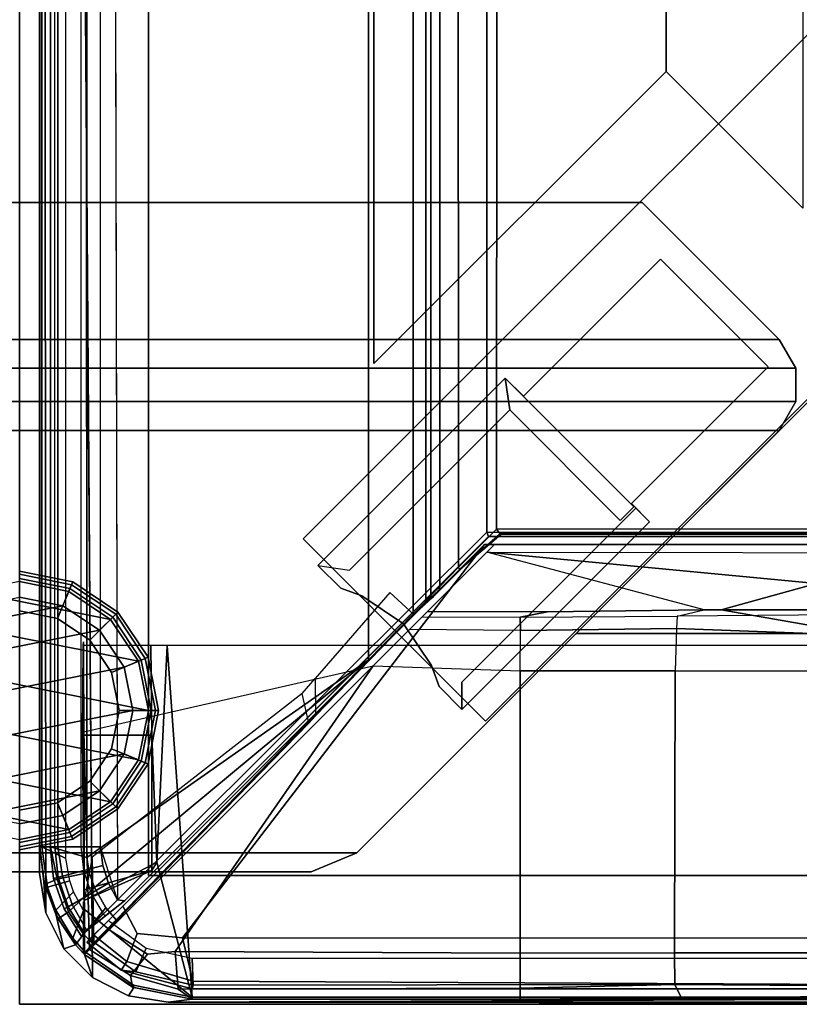
# Model space of a CAD drawing. Units: inches. Extents: x -800 to -126, y -603 to -128.
# Drawn here: x -684 to -681, y -587 to -584 of the extents above; entities that cross this region are included whole.
import ezdxf

# ---------------------------------------------------------------- set-up
doc = ezdxf.new("R2010")
doc.units = ezdxf.units.IN
doc.header["$MEASUREMENT"] = 0
for name, color, linetype in [('SEAT-BACKFABRIC', 5, 'Continuous'), ('SEAT-BACKFRAME', 5, 'Continuous'), ('SEAT-GLIDE', 5, 'Continuous'), ('SEAT-LEG', 5, 'Continuous'), ('SEAT-SEATFABRIC', 5, 'Continuous')]:
    doc.layers.add(name, color=color, linetype=linetype)

# ---------------------------------------------------------------- blocks, each defined once
blk = doc.blocks.new('DBVS1N_RN_0T')
at = {"layer": 'SEAT-BACKFABRIC'}
for points in [[(0.0775, -0.5775, 29.039), (0.0774, -28.4911, 29.039), (0.0774, -28.4911, 29.079), (0.0775, -0.5775, 29.079)], [(0.1019, -28.6456, 29.039), (0.0774, -28.4911, 29.039), (0.0775, -0.5775, 29.039)], [(0.0775, -0.5775, 29.079), (0.0774, -28.4911, 29.079), (0.1019, -28.6456, 29.079), (0.0775, -0.5775, 29.079)], [(0.0795, -0.6707, 28.6728), (0.0794, -28.3898, 28.6734), (0.0774, -28.4911, 29.039), (0.0775, -0.5775, 29.039)], [(0.0775, -0.5775, 29.039), (0.2835, -28.8956, 29.0387), (0.1729, -28.785, 29.0388), (0.1019, -28.6456, 29.039)], [(0.1729, -28.785, 29.0788), (0.2835, -28.8956, 29.0787), (0.0775, -0.5775, 29.079), (0.1019, -28.6456, 29.079)], [(0.0774, -28.4911, 29.039), (0.0794, -28.3898, 28.6734), (0.0952, -28.5254, 28.6639), (0.1019, -28.6456, 29.039)], [(0.1019, -28.6456, 29.039), (0.1019, -28.6456, 29.079), (0.0774, -28.4911, 29.079), (0.0774, -28.4911, 29.039)], [(0.0952, -28.5254, 28.6639), (0.1423, -28.6546, 28.6639), (0.1729, -28.785, 29.0388), (0.1019, -28.6456, 29.039)], [(0.1729, -28.785, 29.0388), (0.1729, -28.785, 29.079), (0.1019, -28.6456, 29.079), (0.1019, -28.6456, 29.039)], [(0.2176, -28.7691, 28.6639), (0.2176, -28.7691, 28.6639), (0.1729, -28.785, 29.0388), (0.1423, -28.6546, 28.6639)], [(0.1729, -28.785, 29.0388), (0.2176, -28.7691, 28.6639), (0.2523, -28.8068, 28.6755), (0.2835, -28.8956, 29.0387)], [(0.2835, -28.8956, 29.0387), (0.2835, -28.8956, 29.079), (0.1729, -28.785, 29.079), (0.1729, -28.785, 29.0388)], [(0.2523, -28.8068, 28.6755), (0.4439, -28.935, 28.6732), (0.4229, -28.9666, 29.0384), (0.2835, -28.8956, 29.0387)], [(0.4229, -28.9666, 29.0384), (0.4229, -28.9666, 29.079), (0.2835, -28.8956, 29.079), (0.2835, -28.8956, 29.0387)], [(0.4229, -28.9666, 29.0384), (0.4439, -28.935, 28.6732), (0.6701, -28.98, 28.6746), (0.5774, -28.9911, 29.0382)], [(0.5774, -28.9911, 29.0382), (0.5774, -28.9911, 29.079), (0.4229, -28.9666, 29.079), (0.4229, -28.9666, 29.0384)], [(0.5774, -28.9911, 29.0382), (4.0281, -28.9781, 28.6886), (4.6167, -28.9911, 28.9784), (4.07, -28.9911, 29.0325)], [(0.6701, -28.98, 28.6746), (4.0281, -28.9781, 28.6886), (0.5774, -28.9911, 29.0382), (0.6701, -28.98, 28.6746)], [(0.5774, -28.9911, 29.079), (0.5774, -28.9911, 29.0382), (4.07, -28.9911, 29.0325), (4.0701, -28.9911, 29.079)]]:
    blk.add_3dface(points, dxfattribs=at)
for points, invisible_edges in [([(0.0775, -0.5775, 29.039), (4.07, -15.6843, 29.0325), (4.07, -28.9911, 29.0325), (0.5774, -28.9911, 29.0382)], 9), ([(4.0701, -15.6843, 29.079), (0.0775, -0.5775, 29.079), (0.5774, -28.9911, 29.079), (4.0701, -28.9911, 29.079)], 3), ([(0.5774, -28.9911, 29.0382), (0.4229, -28.9666, 29.0384), (0.2835, -28.8956, 29.0387), (0.0775, -0.5775, 29.039)], 8), ([(0.2835, -28.8956, 29.0787), (0.4229, -28.9666, 29.0784), (0.5774, -28.9911, 29.0782), (0.0775, -0.5775, 29.079)], 4)]:
    blk.add_3dface(points, dxfattribs=dict(at, invisible_edges=invisible_edges))
at = {"layer": 'SEAT-BACKFRAME'}
for points in [[(0.1492, -28.3892, 28.9342), (0.1507, -0.635, 28.9422), (0.1187, -0.635, 28.8426), (0.1187, -28.3892, 28.8425)], [(0.1187, -0.635, 28.8426), (0.1187, -28.3892, 28.8425), (0.1378, -28.3892, 28.8088), (0.1378, -0.635, 28.8076)], [(0.1378, -28.3892, 28.8088), (0.1378, -0.635, 28.8076), (0.2383, -0.635, 28.7484), (0.2383, -28.3892, 28.7484)], [(0.3156, -0.635, 29), (0.1507, -0.635, 28.9422), (0.1492, -28.3892, 28.9342), (0.3148, -28.3892, 29)], [(0.3156, -0.635, 29), (0.3809, -28.5942, 29), (0.3809, -28.5942, 29), (0.3148, -28.3892, 29)], [(0.0794, -28.3898, 28.6734), (0.0872, -28.3894, 28.7047), (0.0872, -0.6676, 28.7047), (0.0795, -0.6707, 28.6728)], [(0.0795, -0.6707, 28.6728), (0.0794, -0.6699, 28.1608), (0.0794, -28.3894, 28.1608), (0.0794, -28.3898, 28.6734)], [(0.1211, -28.3894, 28.0211), (0.0794, -28.3894, 28.1608), (0.0794, -0.6699, 28.1608), (0.1211, -0.6699, 28.0211)], [(0.0872, -0.6676, 28.7047), (0.0872, -28.3894, 28.7047), (0.18, -28.4351, 28.7047), (0.1816, -0.6699, 28.7043)], [(0.1211, -28.3894, 28.0211), (0.1211, -0.6699, 28.0211), (0.2585, -0.6699, 27.9721), (0.2609, -28.4305, 27.972)], [(1.3494, -1.374, 27.9149), (1.5208, -1.5404, 27.92), (1.5266, -27.4873, 27.9213), (1.3544, -27.6634, 27.9147)], [(1.5762, -27.4383, 27.9452), (1.5266, -27.4873, 27.9213), (1.5208, -1.5404, 27.92), (1.5777, -1.5892, 27.9469)], [(1.5762, -27.4383, 27.9452), (1.5777, -1.5892, 27.9469), (1.5952, -1.6058, 28.0039), (1.5956, -27.415, 28.0049)], [(1.5952, -1.6058, 28.0039), (1.6323, -1.6503, 28.0416), (1.6299, -27.3796, 28.0404), (1.5956, -27.415, 28.0049)], [(1.6906, -1.7132, 28.0603), (1.7028, -27.3046, 28.0625), (1.6299, -27.3796, 28.0404), (1.6323, -1.6503, 28.0416)], [(1.6906, -1.7132, 28.0603), (1.8652, -1.8908, 28.0721), (1.8498, -27.1568, 28.0721), (1.7028, -27.3046, 28.0625)], [(3.7963, -27.1554, 28.0721), (1.8498, -27.1568, 28.0721), (1.8652, -1.8908, 28.0721), (3.7963, -3.8201, 28.0721)], [(0.4072, -28.5984, 28.9834), (1.8197, -27.1858, 28.9842), (1.8127, -27.169, 29), (0.3809, -28.5942, 29)], [(1.8197, -27.1858, 28.9842), (0.4072, -28.5984, 28.9834), (0.4083, -28.5975, 28.882), (1.8199, -27.186, 28.882)], [(1.8643, -27.175, 28.0906), (1.7061, -27.3143, 28.063), (1.7028, -27.3046, 28.0625), (1.8498, -27.1568, 28.0721)], [(1.8681, -27.1776, 28.1901), (1.7167, -27.3078, 28.1187), (1.7061, -27.3143, 28.063), (1.8643, -27.175, 28.0906)], [(3.4809, -27.1854, 28.9851), (3.477, -27.1697, 28.9999), (1.8127, -27.169, 29), (1.8197, -27.1858, 28.9842)], [(1.8197, -27.1858, 28.9842), (1.8199, -27.186, 28.882), (3.4093, -27.186, 28.882), (3.4809, -27.1854, 28.9851)], [(3.7963, -27.1554, 28.0721), (3.7963, -27.1743, 28.0863), (1.8643, -27.175, 28.0906), (1.8498, -27.1568, 28.0721)], [(1.8643, -27.175, 28.0906), (3.7963, -27.1743, 28.0863), (3.7963, -27.1776, 28.1902), (1.8681, -27.1776, 28.1901)], [(0.3712, -28.6488, 28.9211), (0.4005, -28.6195, 29), (1.803, -27.217, 29), (1.803, -27.217, 28.9213)], [(0.4571, -28.725, 28.9973), (0.6324, -28.7418, 29), (1.803, -27.217, 29), (0.4005, -28.6195, 29)], [(1.803, -27.217, 29), (0.6324, -28.7418, 29), (3.4782, -28.7438, 29), (3.4782, -27.217, 29)], [(3.4389, -27.217, 28.9212), (1.803, -27.217, 28.9213), (1.803, -27.217, 29), (3.4782, -27.217, 29)], [(3.7963, -27.249, 28.0725), (3.7963, -27.217, 28.1114), (1.8423, -27.217, 28.1045), (1.8131, -27.2462, 28.0726)], [(3.7963, -27.217, 28.1725), (3.7963, -27.217, 28.1725), (1.842, -27.217, 28.1374), (1.8443, -27.2168, 28.1725)], [(3.7963, -27.217, 28.1114), (3.7963, -27.217, 28.1725), (1.842, -27.217, 28.1374), (1.8423, -27.217, 28.1045)], [(2.0479, -27.4775, 27.9521), (2.6554, -27.47, 27.9615), (1.8131, -27.2462, 28.0726), (1.5827, -27.4767, 27.9538)], [(3.0907, -27.3684, 28.0661), (2.722, -27.47, 27.9814), (2.6554, -27.47, 27.9615), (1.8131, -27.2462, 28.0726)], [(3.0907, -27.3684, 28.0661), (1.8131, -27.2462, 28.0726), (3.7963, -27.249, 28.0725), (3.2291, -27.6565, 28.051)], [(1.601, -27.4232, 28.0765), (1.6271, -27.3934, 28.0386), (1.7061, -27.3143, 28.063), (1.7167, -27.3078, 28.1187)], [(1.6271, -27.3934, 28.0386), (1.6299, -27.3796, 28.0404), (1.7028, -27.3046, 28.0625), (1.7061, -27.3143, 28.063)], [(3.0907, -27.3684, 28.0661), (3.1348, -27.5428, 27.9869), (2.722, -27.47, 27.9814), (3.0907, -27.3684, 28.0661)], [(1.1465, -27.7368, 27.9772), (1.1477, -27.8809, 27.9839), (1.529, -27.488, 27.9608), (1.436, -27.4031, 27.9609)], [(1.601, -27.4232, 28.0765), (1.5592, -27.4609, 28.0097), (1.5958, -27.4229, 28.0053), (1.6271, -27.3934, 28.0386)], [(1.5592, -27.4609, 28.0097), (1.5762, -27.4383, 27.9452), (1.5956, -27.415, 28.0049), (1.5958, -27.4229, 28.0053)], [(1.6271, -27.3934, 28.0386), (1.5958, -27.4229, 28.0053), (1.5956, -27.415, 28.0049), (1.6299, -27.3796, 28.0404)], [(1.5592, -27.4609, 28.0097), (1.529, -27.488, 27.9608), (1.5266, -27.4873, 27.9213), (1.5762, -27.4383, 27.9452)], [(1.5266, -27.4873, 27.9213), (1.529, -27.488, 27.9608), (1.1477, -27.8809, 27.9839), (1.3544, -27.6634, 27.9147)], [(2.0479, -27.4775, 27.9521), (1.5827, -27.4767, 27.9538), (1.5614, -27.4979, 27.9345), (1.942, -27.4981, 27.9345)], [(2.0479, -27.4775, 27.9521), (1.942, -27.4981, 27.9345), (2.5502, -27.4941, 27.8957), (2.6554, -27.47, 27.9615)], [(2.5502, -27.4941, 27.8957), (2.5479, -27.5423, 27.863), (3.1416, -27.5644, 27.5936), (3.1771, -27.4894, 27.6426)], [(2.5502, -27.4941, 27.8957), (2.6554, -27.47, 27.9615), (3.2066, -27.47, 27.7388), (3.1771, -27.4894, 27.6426)], [(2.6554, -27.47, 27.9615), (2.722, -27.47, 27.9814), (3.1348, -27.5428, 27.9869), (3.2066, -27.47, 27.7388)], [(1.5614, -27.4979, 27.9345), (1.942, -27.4981, 27.9345), (1.9428, -27.55, 27.9183), (1.5134, -27.546, 27.919)], [(2.5502, -27.4941, 27.8957), (2.5479, -27.5423, 27.863), (1.9428, -27.55, 27.9183), (1.942, -27.4981, 27.9345)], [(1.9428, -27.55, 27.9183), (1.5134, -27.546, 27.919), (1.3722, -27.6872, 27.914), (1.942, -27.7062, 27.9149)], [(1.942, -27.7062, 27.9149), (1.9428, -27.55, 27.9183), (2.5479, -27.5423, 27.863), (2.5433, -27.7062, 27.8492)], [(2.5479, -27.5423, 27.863), (2.5433, -27.7062, 27.8492), (3.1191, -27.7062, 27.5939), (3.1416, -27.5644, 27.5936)], [(0.2449, -27.9564, 28.4972), (0.2479, -27.6084, 28.497), (0.2481, -27.5937, 28.1374), (0.2523, -28.807, 28.1548)], [(0.2449, -27.9564, 28.4972), (0.514, -27.9559, 28.4975), (0.5102, -27.608, 28.4969), (0.2479, -27.6084, 28.497)], [(0.5335, -28.4489, 28.7248), (0.5736, -27.6079, 28.8027), (0.5102, -27.608, 28.4969), (0.514, -27.9559, 28.4975)], [(0.6699, -28.9721, 28.7047), (0.5736, -27.6079, 28.8027), (0.5335, -28.4489, 28.7248), (0.6699, -28.9721, 28.7047)], [(4.0281, -28.9721, 28.7047), (4.1722, -27.6087, 28.7435), (0.5736, -27.6079, 28.8027), (0.6699, -28.9721, 28.7047)], [(1.3544, -27.6634, 27.9147), (0.2907, -28.5473, 27.9704), (0.2709, -28.4888, 27.9715), (0.2609, -28.4305, 27.972)], [(1.3544, -27.6634, 27.9147), (0.3749, -28.6723, 27.966), (0.3354, -28.6259, 27.9681), (0.2907, -28.5473, 27.9704)], [(1.3544, -27.6634, 27.9147), (1.1477, -27.8809, 27.9839), (0.3749, -28.6723, 27.966)], [(0.2501, -27.9431, 28.08), (1.3722, -27.6872, 27.914), (0.3484, -28.7109, 27.9695), (0.2722, -28.7872, 28.0346)], [(1.3722, -27.6872, 27.914), (0.604, -28.7955, 27.972), (0.497, -28.8059, 27.9737), (0.3484, -28.7109, 27.9695)], [(0.604, -28.7955, 27.972), (1.3722, -27.6872, 27.914), (1.942, -27.7062, 27.9149), (1.942, -28.8017, 27.9723)], [(2.5433, -27.7062, 27.8492), (2.5398, -28.8009, 27.9076), (1.942, -28.8017, 27.9723), (1.942, -27.7062, 27.9149)], [(3.1111, -28.8009, 27.6687), (2.5398, -28.8009, 27.9076), (2.5433, -27.7062, 27.8492), (3.1191, -27.7062, 27.5939)], [(1.1227, -27.9099, 28.0263), (1.0962, -27.7947, 28.0337), (1.1465, -27.7368, 27.9772), (1.1477, -27.8809, 27.9839)], [(0.2827, -28.4292, 28.0444), (0.288, -28.7663, 28.0265), (1.1227, -27.9099, 28.0263), (1.0962, -27.7947, 28.0337)], [(1.1477, -27.8809, 27.9839), (1.1227, -27.9099, 28.0263), (0.288, -28.7663, 28.0265), (0.3749, -28.6723, 27.966)], [(0.2523, -28.807, 28.1548), (0.2449, -27.9574, 28.1462), (0.2501, -27.9431, 28.08), (0.2722, -28.7872, 28.0346)], [(0.5134, -28.4809, 28.5431), (0.514, -27.9559, 28.4975), (0.2449, -27.9564, 28.4972), (0.2501, -28.556, 28.5498)], [(0.2523, -28.807, 28.1548), (0.2449, -27.9564, 28.4972), (0.2501, -28.556, 28.5498), (0.2505, -28.5966, 28.5691)], [(0.514, -27.9559, 28.4975), (0.5134, -28.4809, 28.5431), (0.5335, -28.4489, 28.7248), (0.514, -27.9559, 28.4975)], [(0.0872, -28.3894, 28.7047), (0.0794, -28.3898, 28.6734), (0.0952, -28.5254, 28.6639), (0.1087, -28.5459, 28.7047)], [(0.0794, -28.3898, 28.6734), (0.0794, -28.3894, 28.1608), (0.0975, -28.5347, 28.1602), (0.0952, -28.5254, 28.6639)], [(0.0794, -28.3894, 28.1608), (0.1211, -28.3894, 28.0211), (0.146, -28.5147, 28.0133), (0.0975, -28.5347, 28.1602)], [(0.18, -28.4351, 28.7047), (0.0872, -28.3894, 28.7047), (0.1087, -28.5459, 28.7047), (0.1959, -28.5215, 28.7047)], [(0.1492, -28.3892, 28.9342), (0.1187, -28.3892, 28.8425), (0.1327, -28.5125, 28.8425), (0.1667, -28.5035, 28.9342)], [(0.1187, -28.3892, 28.8425), (0.1378, -28.3892, 28.8088), (0.1508, -28.5081, 28.8088), (0.1327, -28.5125, 28.8425)], [(0.2609, -28.4305, 27.972), (0.2709, -28.4888, 27.9715), (0.146, -28.5147, 28.0133), (0.1211, -28.3894, 28.0211)], [(0.1378, -28.3892, 28.8088), (0.2383, -28.3892, 28.7484), (0.2482, -28.4816, 28.7484), (0.1508, -28.5081, 28.8088)], [(0.3148, -28.3892, 29), (0.1492, -28.3892, 28.9342), (0.1667, -28.5035, 28.9342), (0.3229, -28.4616, 29)], [(0.3809, -28.5942, 29), (0.3148, -28.3892, 29), (0.3229, -28.4616, 29), (0.3452, -28.5308, 29)], [(0.2827, -28.4292, 28.0444), (0.2482, -28.6117, 28.1386), (0.2482, -28.8028, 28.1469), (0.288, -28.7663, 28.0265)], [(0.1508, -28.5081, 28.8088), (0.2482, -28.4816, 28.7484), (0.2777, -28.5697, 28.7484), (0.189, -28.6214, 28.8088)], [(0.3229, -28.4616, 29), (0.1667, -28.5035, 28.9342), (0.2044, -28.6127, 28.9342), (0.3452, -28.5308, 29)], [(0.5134, -28.4809, 28.5431), (0.2501, -28.556, 28.5498), (0.2505, -28.5966, 28.5691), (0.2505, -28.5971, 28.685)], [(0.2505, -28.5971, 28.685), (0.5335, -28.4489, 28.7248), (0.5134, -28.4809, 28.5431), (0.2505, -28.5971, 28.685)], [(0.5335, -28.4489, 28.7248), (0.2505, -28.5971, 28.685), (0.2508, -28.631, 28.7045), (0.6699, -28.9721, 28.7047)], [(0.1499, -28.6687, 28.1583), (0.0975, -28.5347, 28.1602), (0.146, -28.5147, 28.0133), (0.1906, -28.641, 28.0111)], [(0.2098, -28.5639, 28.7047), (0.1959, -28.5215, 28.7047), (0.1087, -28.5459, 28.7047), (0.1415, -28.6351, 28.7047)], [(0.1667, -28.5035, 28.9342), (0.1327, -28.5125, 28.8425), (0.1738, -28.6296, 28.8425), (0.2044, -28.6127, 28.9342)], [(0.1327, -28.5125, 28.8425), (0.1508, -28.5081, 28.8088), (0.189, -28.6214, 28.8088), (0.1738, -28.6296, 28.8425)], [(0.2907, -28.5473, 27.9704), (0.1906, -28.641, 28.0111), (0.146, -28.5147, 28.0133), (0.2709, -28.4888, 27.9715)], [(0.1415, -28.6351, 28.7047), (0.1087, -28.5459, 28.7047), (0.0952, -28.5254, 28.6639), (0.1423, -28.6546, 28.6639)], [(0.1423, -28.6546, 28.6639), (0.0952, -28.5254, 28.6639), (0.0975, -28.5347, 28.1602), (0.1499, -28.6687, 28.1583)], [(0.2907, -28.5473, 27.9704), (0.3354, -28.6259, 27.9681), (0.2482, -28.7283, 28.0084), (0.1906, -28.641, 28.0111)], [(0.3452, -28.5308, 29), (0.2044, -28.6127, 28.9342), (0.2612, -28.7133, 28.9342), (0.3809, -28.5942, 29)], [(0.2098, -28.5639, 28.7047), (0.1415, -28.6351, 28.7047), (0.207, -28.7434, 28.7047), (0.2482, -28.6366, 28.7046)], [(0.189, -28.6214, 28.8088), (0.2777, -28.5697, 28.7484), (0.3254, -28.6494, 28.7484), (0.2507, -28.7238, 28.8088)], [(0.2522, -28.7957, 28.7047), (0.2505, -28.5966, 28.5691), (0.2523, -28.807, 28.1548), (0.2523, -28.8068, 28.6755)], [(0.2508, -28.631, 28.7045), (0.2505, -28.5971, 28.685), (0.2505, -28.5966, 28.5691), (0.2522, -28.7957, 28.7047)], [(0.4072, -28.5984, 28.9834), (0.3809, -28.5942, 29), (0.2612, -28.7133, 28.9342), (0.2815, -28.6986, 28.9313)], [(0.4072, -28.5984, 28.9834), (0.2815, -28.6986, 28.9313), (0.357, -28.6384, 28.8646), (0.4083, -28.5975, 28.882)], [(0.1415, -28.6351, 28.7047), (0.1423, -28.6546, 28.6639), (0.2176, -28.7691, 28.6639), (0.207, -28.7434, 28.7047)], [(0.2044, -28.6127, 28.9342), (0.1738, -28.6296, 28.8425), (0.24, -28.7345, 28.8425), (0.2612, -28.7133, 28.9342)], [(0.1738, -28.6296, 28.8425), (0.189, -28.6214, 28.8088), (0.2507, -28.7238, 28.8088), (0.24, -28.7345, 28.8425)], [(0.2482, -28.7915, 28.7047), (0.2482, -28.6366, 28.7046), (0.207, -28.7434, 28.7047)], [(0.2482, -28.6117, 28.1386), (0.2482, -28.6026, 28.6875), (0.2482, -28.8028, 28.6718), (0.2482, -28.8028, 28.1469)], [(0.2482, -28.7915, 28.7047), (0.2482, -28.8028, 28.6718), (0.2482, -28.6026, 28.6875), (0.2482, -28.6366, 28.7046)], [(0.3749, -28.6723, 27.966), (0.2842, -28.7658, 28.0049), (0.2482, -28.7283, 28.0084), (0.3354, -28.6259, 27.9681)], [(0.2508, -28.631, 28.7045), (0.2522, -28.7957, 28.7047), (0.4431, -28.9262, 28.7047), (0.6699, -28.9721, 28.7047)], [(0.2815, -28.6986, 28.9313), (0.3392, -28.6526, 28.8214), (0.357, -28.6384, 28.8646), (0.2815, -28.6986, 28.9313)], [(0.4005, -28.6195, 29), (0.2881, -28.7319, 28.9429), (0.4161, -28.8346, 28.9433), (0.4571, -28.725, 28.9973)], [(0.2881, -28.7319, 28.9429), (0.4005, -28.6195, 29), (0.3712, -28.6488, 28.9211), (0.3592, -28.6608, 28.904)], [(0.1423, -28.6546, 28.6639), (0.1499, -28.6687, 28.1583), (0.218, -28.7696, 28.1559), (0.2176, -28.7691, 28.6639)], [(0.1499, -28.6687, 28.1583), (0.1906, -28.641, 28.0111), (0.2482, -28.7283, 28.0084), (0.218, -28.7696, 28.1559)], [(0.2507, -28.7238, 28.8088), (0.3254, -28.6494, 28.7484), (0.3343, -28.6565, 28.7701), (0.2589, -28.7165, 28.8287)], [(0.2815, -28.6986, 28.9313), (0.2589, -28.7165, 28.8287), (0.3343, -28.6565, 28.7701), (0.3392, -28.6526, 28.8214)], [(0.3456, -28.6744, 28.7484), (0.2723, -28.7477, 28.8107), (0.261, -28.759, 28.8425), (0.2881, -28.7319, 28.9429)], [(0.492, -28.7828, 28.7484), (0.4512, -28.8743, 28.8086), (0.2723, -28.7477, 28.8107), (0.3456, -28.6744, 28.7484)], [(0.2842, -28.7658, 28.0049), (0.2856, -28.767, 28.0049), (0.288, -28.7663, 28.0265), (0.3749, -28.6723, 27.966)], [(0.3456, -28.6744, 28.7484), (0.2881, -28.7319, 28.9429), (0.3592, -28.6608, 28.904)], [(0.2589, -28.7165, 28.8287), (0.2815, -28.6986, 28.9313), (0.2612, -28.7133, 28.9342), (0.24, -28.7345, 28.8425)], [(0.3484, -28.7109, 27.9695), (0.497, -28.8059, 27.9737), (0.4309, -28.8883, 28.0274), (0.2722, -28.7872, 28.0346)], [(0.2482, -28.7915, 28.7047), (0.207, -28.7434, 28.7047), (0.2176, -28.7691, 28.6639), (0.2482, -28.8028, 28.6718)], [(0.2482, -28.8028, 28.1469), (0.218, -28.7696, 28.1559), (0.2482, -28.7283, 28.0084), (0.2842, -28.7658, 28.0049)], [(0.2507, -28.7238, 28.8088), (0.2589, -28.7165, 28.8287), (0.24, -28.7345, 28.8425), (0.2507, -28.7238, 28.8088)], [(0.261, -28.759, 28.8425), (0.3949, -28.8671, 28.8425), (0.4161, -28.8346, 28.9433), (0.2881, -28.7319, 28.9429)], [(0.3949, -28.8671, 28.8425), (0.261, -28.759, 28.8425), (0.2723, -28.7477, 28.8107), (0.4512, -28.8743, 28.8086)], [(0.6324, -28.7418, 29), (0.4571, -28.725, 28.9973), (0.4161, -28.8346, 28.9433), (0.6723, -28.9099, 28.9344)], [(0.6324, -28.7418, 29), (0.6723, -28.9099, 28.9344), (3.5023, -28.9242, 28.914), (3.4782, -28.7438, 29)], [(0.2482, -28.8028, 28.6718), (0.2176, -28.7691, 28.6639), (0.218, -28.7696, 28.1559), (0.2482, -28.8028, 28.1469)], [(0.2856, -28.767, 28.0049), (0.288, -28.7663, 28.0265), (0.2482, -28.8028, 28.1469), (0.2842, -28.7658, 28.0049)], [(0.4309, -28.8883, 28.0274), (0.439, -28.933, 28.1593), (0.2523, -28.807, 28.1548), (0.2722, -28.7872, 28.0346)], [(0.492, -28.7828, 28.7484), (0.6699, -28.8211, 28.7484), (0.6734, -28.9253, 28.8111), (0.4512, -28.8743, 28.8086)], [(0.2522, -28.7957, 28.7047), (0.2523, -28.8068, 28.6755), (0.4439, -28.935, 28.6732), (0.4431, -28.9262, 28.7047)], [(0.4439, -28.935, 28.6732), (0.2523, -28.8068, 28.6755), (0.2523, -28.807, 28.1548), (0.439, -28.933, 28.1593)], [(0.497, -28.8059, 27.9737), (0.604, -28.7955, 27.972), (0.6153, -28.9408, 28.0299), (0.4309, -28.8883, 28.0274)], [(1.942, -28.9372, 28.0227), (0.6153, -28.9408, 28.0299), (0.604, -28.7955, 27.972), (1.942, -28.8017, 27.9723)], [(4.1301, -28.8211, 28.7484), (3.5102, -28.9215, 28.8088), (0.6734, -28.9253, 28.8111), (0.6699, -28.8211, 28.7484)], [(2.5411, -28.9236, 27.9465), (1.942, -28.9372, 28.0227), (1.942, -28.8017, 27.9723), (2.5398, -28.8009, 27.9076)], [(3.1111, -28.8009, 27.6687), (3.0951, -28.9273, 27.7207), (2.5411, -28.9236, 27.9465), (2.5398, -28.8009, 27.9076)], [(0.6699, -28.9406, 28.8425), (0.6723, -28.9099, 28.9344), (0.4161, -28.8346, 28.9433), (0.3949, -28.8671, 28.8425)], [(0.3949, -28.8671, 28.8425), (0.4512, -28.8743, 28.8086), (0.6734, -28.9253, 28.8111), (0.6699, -28.9406, 28.8425)], [(0.6153, -28.9408, 28.0299), (0.6699, -28.98, 28.1491), (0.439, -28.933, 28.1593), (0.4309, -28.8883, 28.0274)], [(0.6699, -28.98, 28.1491), (0.6701, -28.98, 28.6746), (0.4439, -28.935, 28.6732), (0.439, -28.933, 28.1593)], [(0.4439, -28.935, 28.6732), (0.6701, -28.98, 28.6746), (0.6699, -28.9721, 28.7047), (0.4431, -28.9262, 28.7047)], [(0.6699, -28.98, 28.1491), (0.6153, -28.9408, 28.0299), (1.942, -28.9372, 28.0227), (1.942, -28.98, 28.161)], [(0.6723, -28.9099, 28.9344), (0.6699, -28.9406, 28.8425), (3.5148, -28.9398, 28.8357), (3.5023, -28.9242, 28.914)], [(0.6699, -28.9406, 28.8425), (0.6734, -28.9253, 28.8111), (3.5102, -28.9215, 28.8088), (3.5148, -28.9398, 28.8357)], [(2.5411, -28.9236, 27.9465), (2.5682, -28.9762, 28.0351), (1.942, -28.98, 28.161), (1.942, -28.9372, 28.0227)], [(3.1847, -28.9697, 27.9903), (3.4259, -28.9446, 28.032), (3.4272, -28.98, 28.161), (1.942, -28.98, 28.161)], [(3.2003, -28.98, 27.8392), (2.5682, -28.9762, 28.0351), (2.5411, -28.9236, 27.9465), (3.0951, -28.9273, 27.7207)], [(0.6699, -28.9721, 28.7047), (0.6701, -28.98, 28.6746), (4.0281, -28.9781, 28.6886), (4.0281, -28.9721, 28.7047)], [(0.6701, -28.98, 28.6746), (3.4272, -28.98, 28.161), (1.942, -28.98, 28.161), (0.6699, -28.98, 28.1491)], [(4.0281, -28.9781, 28.6886), (0.6701, -28.98, 28.6746), (3.4272, -28.98, 28.161), (3.7963, -28.98, 28.161)], [(3.1847, -28.9697, 27.9903), (1.942, -28.98, 28.161), (3.2268, -28.9776, 27.9183), (3.2148, -28.9643, 27.9867)], [(3.2268, -28.9776, 27.9183), (3.2003, -28.98, 27.8392), (2.5682, -28.9762, 28.0351), (1.942, -28.98, 28.161)]]:
    blk.add_3dface(points, dxfattribs=at)
for points, invisible_edges in [([(1.8127, -27.169, 29), (1.8127, -13.8622, 29), (0.3156, -0.635, 29), (0.3809, -28.5942, 29)], 2), ([(0.2585, -0.6699, 27.9721), (1.3494, -1.374, 27.9149), (1.3544, -27.6634, 27.9147), (0.2609, -28.4305, 27.972)], 1), ([(1.8127, -27.169, 29), (3.4782, -27.1697, 29), (3.4782, -13.8595, 29), (1.8127, -13.8622, 29)], 4)]:
    blk.add_3dface(points, dxfattribs=dict(at, invisible_edges=invisible_edges))
at = {"layer": 'SEAT-LEG'}
for points in [[(2.5078, -3.5703, 10.995), (2.5078, -25.3817, 10.995), (1.375, -26.5145, 10.995), (1.375, -2.4375, 10.995)], [(1.375, -26.5145, 10.995), (1.375, -26.5145, 12.378), (1.375, -2.4375, 12.378), (1.375, -2.4375, 10.995)], [(2.5078, -3.5703, 10.995), (3.0381, -3.04, 10.995), (3.0381, -25.9121, 10.995), (2.5078, -25.3817, 10.995)], [(6.8018, -22.9073, 12.995), (1.8073, -27.9018, 12.995), (1.1002, -27.1947, 12.995), (6.8018, -21.4931, 12.995)], [(1.1002, -27.1947, 12.995), (6.8018, -21.4931, 12.995), (6.8018, -21.4931, 10.995), (1.1002, -27.1947, 10.995)], [(6.8018, -21.4931, 10.995), (1.1002, -27.1947, 10.995), (1.8073, -27.9018, 10.995), (6.8018, -22.9073, 10.995)], [(1.8073, -27.9018, 10.995), (6.8018, -22.9073, 10.995), (6.8018, -22.9073, 12.995), (1.8073, -27.9018, 12.995)], [(19.7315, -27.5625, 12.995), (2.1595, -27.5625, 12.995), (3.1595, -26.5625, 12.995), (19.3173, -26.5625, 12.995)], [(19.3173, -26.5625, 10.995), (3.1595, -26.5625, 10.995), (2.1595, -27.5625, 10.995), (19.7315, -27.5625, 10.995)], [(2.1595, -27.5625, 10.995), (19.7315, -27.5625, 10.995), (19.7315, -27.5625, 12.995), (2.1595, -27.5625, 12.995)]]:
    blk.add_3dface(points, dxfattribs=at)
at = {"layer": 'SEAT-SEATFABRIC'}
for points, invisible_edges in [([(29, 0, 15), (0, 0, 15), (0, -29, 15)], 8), ([(29, 0, 15), (0, -29, 15), (8.094, -29, 15), (29, -8.094, 15)], 5), ([(0, 0, 11.1197), (0.5, -0.5, 11.1197), (0.5, -28.5, 11.1197), (0, -29, 11.1197)], 5), ([(28.5, -0.5, 13.1897), (28.4984, -20.5647, 13.1897), (20.5614, -28.4984, 13.1897), (0.5, -28.5, 13.1897)], 10), ([(0.5, -0.5, 13.1897), (28.5, -0.5, 13.1897), (0.5, -28.5, 13.1897)], 2), ([(20.58, -28.9984, 11.1197), (0, -29, 11.1197), (0.5, -28.5, 11.1197), (20.5614, -28.4984, 11.1197)], 10)]:
    blk.add_3dface(points, dxfattribs=dict(at, invisible_edges=invisible_edges))
for points in [[(0.5, -0.5, 11.1197), (0.5, -0.5, 13.1897), (0.5, -28.5, 13.1897), (0.5, -28.5, 11.1197)], [(20.5614, -28.4984, 11.1197), (0.5, -28.5, 11.1197), (0.5, -28.5, 13.1897), (20.5614, -28.4984, 13.1897)], [(20.5763, -28.9899, 15.0257), (20.58, -28.9984, 15), (0, -29, 15), (8.06, -28.9891, 15.0406)], [(20.58, -28.9984, 15), (20.58, -28.9984, 11.1197), (0, -29, 11.1197), (0, -29, 15)]]:
    blk.add_3dface(points, dxfattribs=at)
blk = doc.blocks.new('DBVS3_2_0T')
at = {"layer": 'SEAT-GLIDE'}
for points in [[(0, -0.5993, 0.0766), (0, -0.6277, 0.0293), (-0.1958, -0.6666, 0.0293), (-0.2066, -0.6404, 0.0766)], [(0, -0.5993, 0.0766), (-0.2066, -0.6404, 0.0766), (-0.2066, -0.6404, 0.1184), (0, -0.5993, 0.1184)], [(0, -0.611, 0.1467), (0, -0.5993, 0.1184), (-0.2066, -0.6404, 0.1184), (-0.2022, -0.6512, 0.1467)], [(-0.2066, -0.6404, 0.0766), (-0.1958, -0.6666, 0.0293), (-0.3618, -0.7775, 0.0293), (-0.3818, -0.7575, 0.0766)], [(-0.2066, -0.6404, 0.0766), (-0.3818, -0.7575, 0.0766), (-0.3818, -0.7575, 0.1184), (-0.2066, -0.6404, 0.1184)], [(-0.2022, -0.6512, 0.1467), (-0.2066, -0.6404, 0.1184), (-0.3818, -0.7575, 0.1184), (-0.3736, -0.7658, 0.1467)], [(0, -0.611, 0.1467), (-0.2022, -0.6512, 0.1467), (-0.148, -0.782, 0.293), (0, -0.7526, 0.293)], [(0, -0.6993, 0), (-0.1684, -0.7328, 0), (-0.1958, -0.6666, 0.0293), (0, -0.6277, 0.0293)], [(0, -0.7526, 0.293), (-0.148, -0.782, 0.293), (-0.1913, -0.6774, 0.293), (0, -0.6393, 0.293)], [(0, -0.6393, 2.793), (0, -0.6393, 0.293), (-0.1913, -0.6774, 0.293), (-0.1913, -0.6774, 2.793)], [(-0.1913, -0.6774, 2.793), (0.3536, -0.7858, 2.793), (0.1913, -0.6774, 2.793), (0, -0.6393, 2.793)], [(-0.2022, -0.6512, 0.1467), (-0.3736, -0.7658, 0.1467), (-0.2735, -0.8658, 0.293), (-0.148, -0.782, 0.293)], [(-0.1684, -0.7328, 0), (-0.3111, -0.8282, 0), (-0.3618, -0.7775, 0.0293), (-0.1958, -0.6666, 0.0293)], [(-0.148, -0.782, 0.293), (-0.2735, -0.8658, 0.293), (-0.3536, -0.7858, 0.293), (-0.1913, -0.6774, 0.293)], [(-0.1913, -0.6774, 2.793), (-0.1913, -0.6774, 0.293), (-0.3536, -0.7858, 0.293), (-0.3536, -0.7858, 2.793)], [(-0.1913, -0.6774, 2.793), (-0.3536, -0.7858, 2.793), (0.4619, -0.948, 2.793), (0.3536, -0.7858, 2.793)], [(0.1684, -0.7328, 0), (-0.3111, -0.8282, 0), (-0.1684, -0.7328, 0), (0, -0.6993, 0)], [(-0.3818, -0.7575, 0.0766), (-0.3618, -0.7775, 0.0293), (-0.4727, -0.9435, 0.0293), (-0.4989, -0.9327, 0.0766)], [(-0.3818, -0.7575, 0.0766), (-0.4989, -0.9327, 0.0766), (-0.4989, -0.9327, 0.1184), (-0.3818, -0.7575, 0.1184)], [(-0.3736, -0.7658, 0.1467), (-0.3818, -0.7575, 0.1184), (-0.4989, -0.9327, 0.1184), (-0.4881, -0.9371, 0.1467)], [(0.1684, -0.7328, 0), (0.3111, -0.8282, 0), (-0.4065, -0.9709, 0), (-0.3111, -0.8282, 0)], [(-0.3736, -0.7658, 0.1467), (-0.4881, -0.9371, 0.1467), (-0.3573, -0.9913, 0.293), (-0.2735, -0.8658, 0.293)], [(-0.3111, -0.8282, 0), (-0.4065, -0.9709, 0), (-0.4727, -0.9435, 0.0293), (-0.3618, -0.7775, 0.0293)], [(-0.2735, -0.8658, 0.293), (-0.3573, -0.9913, 0.293), (-0.4619, -0.948, 0.293), (-0.3536, -0.7858, 0.293)], [(-0.3536, -0.7858, 2.793), (-0.3536, -0.7858, 0.293), (-0.4619, -0.948, 0.293), (-0.4619, -0.948, 2.793)], [(-0.4619, -0.948, 2.793), (0.5, -1.1393, 2.793), (0.4619, -0.948, 2.793), (-0.3536, -0.7858, 2.793)], [(0.4065, -0.9709, 0), (-0.44, -1.1393, 0), (-0.4065, -0.9709, 0), (0.3111, -0.8282, 0)], [(-0.4989, -0.9327, 0.0766), (-0.4727, -0.9435, 0.0293), (-0.5116, -1.1393, 0.0293), (-0.54, -1.1393, 0.0766)], [(-0.4989, -0.9327, 0.0766), (-0.54, -1.1393, 0.0766), (-0.54, -1.1393, 0.1184), (-0.4989, -0.9327, 0.1184)], [(-0.4881, -0.9371, 0.1467), (-0.4989, -0.9327, 0.1184), (-0.54, -1.1393, 0.1184), (-0.5283, -1.1393, 0.1467)], [(-0.4881, -0.9371, 0.1467), (-0.5283, -1.1393, 0.1467), (-0.3868, -1.1393, 0.293), (-0.3573, -0.9913, 0.293)], [(-0.4065, -0.9709, 0), (-0.44, -1.1393, 0), (-0.5116, -1.1393, 0.0293), (-0.4727, -0.9435, 0.0293)], [(-0.3573, -0.9913, 0.293), (-0.3868, -1.1393, 0.293), (-0.5, -1.1393, 0.293), (-0.4619, -0.948, 0.293)], [(-0.4619, -0.948, 2.793), (-0.4619, -0.948, 0.293), (-0.5, -1.1393, 0.293), (-0.5, -1.1393, 2.793)], [(-0.4619, -0.948, 2.793), (-0.5, -1.1393, 2.793), (0.4619, -1.3307, 2.793), (0.5, -1.1393, 2.793)], [(0.44, -1.1393, 0), (-0.4065, -1.3077, 0), (-0.44, -1.1393, 0), (0.4065, -0.9709, 0)], [(-0.54, -1.1393, 0.0766), (-0.5116, -1.1393, 0.0293), (-0.4727, -1.3351, 0.0293), (-0.4989, -1.346, 0.0766)], [(-0.54, -1.1393, 0.0766), (-0.4989, -1.346, 0.0766), (-0.4989, -1.346, 0.1184), (-0.54, -1.1393, 0.1184)], [(-0.5283, -1.1393, 0.1467), (-0.54, -1.1393, 0.1184), (-0.4989, -1.346, 0.1184), (-0.4881, -1.3415, 0.1467)], [(-0.5283, -1.1393, 0.1467), (-0.4881, -1.3415, 0.1467), (-0.3573, -1.2873, 0.293), (-0.3868, -1.1393, 0.293)], [(-0.44, -1.1393, 0), (-0.4065, -1.3077, 0), (-0.4727, -1.3351, 0.0293), (-0.5116, -1.1393, 0.0293)], [(-0.3868, -1.1393, 0.293), (-0.3573, -1.2873, 0.293), (-0.4619, -1.3307, 0.293), (-0.5, -1.1393, 0.293)], [(-0.5, -1.1393, 2.793), (-0.5, -1.1393, 0.293), (-0.4619, -1.3307, 0.293), (-0.4619, -1.3307, 2.793)], [(-0.4619, -1.3307, 2.793), (0.3536, -1.4929, 2.793), (0.4619, -1.3307, 2.793), (-0.5, -1.1393, 2.793)], [(0.44, -1.1393, 0), (0.4065, -1.3077, 0), (-0.3111, -1.4504, 0), (-0.4065, -1.3077, 0)], [(-0.4881, -1.3415, 0.1467), (-0.3736, -1.5129, 0.1467), (-0.2735, -1.4128, 0.293), (-0.3573, -1.2873, 0.293)], [(-0.3573, -1.2873, 0.293), (-0.2735, -1.4128, 0.293), (-0.3536, -1.4929, 0.293), (-0.4619, -1.3307, 0.293)], [(-0.4989, -1.346, 0.0766), (-0.4727, -1.3351, 0.0293), (-0.3618, -1.5011, 0.0293), (-0.3818, -1.5212, 0.0766)], [(-0.4065, -1.3077, 0), (-0.3111, -1.4504, 0), (-0.3618, -1.5011, 0.0293), (-0.4727, -1.3351, 0.0293)], [(-0.4619, -1.3307, 2.793), (-0.4619, -1.3307, 0.293), (-0.3536, -1.4929, 0.293), (-0.3536, -1.4929, 2.793)], [(-0.4619, -1.3307, 2.793), (-0.3536, -1.4929, 2.793), (0.1913, -1.6013, 2.793), (0.3536, -1.4929, 2.793)], [(0.3111, -1.4504, 0), (-0.1684, -1.5458, 0), (-0.3111, -1.4504, 0), (0.4065, -1.3077, 0)], [(-0.4881, -1.3415, 0.1467), (-0.4989, -1.346, 0.1184), (-0.3818, -1.5212, 0.1184), (-0.3736, -1.5129, 0.1467)], [(-0.4989, -1.346, 0.0766), (-0.3818, -1.5212, 0.0766), (-0.3818, -1.5212, 0.1184), (-0.4989, -1.346, 0.1184)], [(-0.3736, -1.5129, 0.1467), (-0.2022, -1.6274, 0.1467), (-0.148, -1.4966, 0.293), (-0.2735, -1.4128, 0.293)], [(-0.2735, -1.4128, 0.293), (-0.148, -1.4966, 0.293), (-0.1913, -1.6013, 0.293), (-0.3536, -1.4929, 0.293)], [(-0.3111, -1.4504, 0), (-0.1684, -1.5458, 0), (-0.1958, -1.612, 0.0293), (-0.3618, -1.5011, 0.0293)], [(0.3111, -1.4504, 0), (0.1684, -1.5458, 0), (0, -1.5793, 0), (-0.1684, -1.5458, 0)], [(-0.3818, -1.5212, 0.0766), (-0.3618, -1.5011, 0.0293), (-0.1958, -1.612, 0.0293), (-0.2066, -1.6382, 0.0766)], [(-0.3736, -1.5129, 0.1467), (-0.3818, -1.5212, 0.1184), (-0.2066, -1.6382, 0.1184), (-0.2022, -1.6274, 0.1467)], [(-0.3818, -1.5212, 0.0766), (-0.2066, -1.6382, 0.0766), (-0.2066, -1.6382, 0.1184), (-0.3818, -1.5212, 0.1184)], [(-0.3536, -1.4929, 2.793), (-0.3536, -1.4929, 0.293), (-0.1913, -1.6013, 0.293), (-0.1913, -1.6013, 2.793)], [(-0.1913, -1.6013, 2.793), (0, -1.6393, 2.793), (0.1913, -1.6013, 2.793), (-0.3536, -1.4929, 2.793)], [(-0.2022, -1.6274, 0.1467), (0, -1.6676, 0.1467), (0, -1.5261, 0.293), (-0.148, -1.4966, 0.293)], [(-0.148, -1.4966, 0.293), (0, -1.5261, 0.293), (0, -1.6393, 0.293), (-0.1913, -1.6013, 0.293)], [(-0.1684, -1.5458, 0), (0, -1.5793, 0), (0, -1.651, 0.0293), (-0.1958, -1.612, 0.0293)], [(-0.1913, -1.6013, 2.793), (-0.1913, -1.6013, 0.293), (0, -1.6393, 0.293), (0, -1.6393, 2.793)], [(-0.2066, -1.6382, 0.0766), (-0.1958, -1.612, 0.0293), (0, -1.651, 0.0293), (0, -1.6793, 0.0766)], [(-0.2022, -1.6274, 0.1467), (-0.2066, -1.6382, 0.1184), (0, -1.6793, 0.1184), (0, -1.6676, 0.1467)], [(-0.2066, -1.6382, 0.0766), (0, -1.6793, 0.0766), (0, -1.6793, 0.1184), (-0.2066, -1.6382, 0.1184)]]:
    blk.add_3dface(points, dxfattribs=at)
at = {"layer": 'SEAT-LEG'}
for points in [[(-1.3083, -0.5875, 10.9953), (1.3083, -0.5875, 10.9953), (1.1315, -0.5143, 10.9953), (-1.1315, -0.5143, 10.9953)], [(-1.1315, -0.5143, 10.8803), (-1.3083, -0.5875, 10.8803), (-1.3083, -0.5875, 10.9953), (-1.1315, -0.5143, 10.9953)], [(-1.1315, -0.5143, 10.9953), (1.1315, -0.5143, 10.9953), (1.1315, -0.5143, 10.8803), (-1.1315, -0.5143, 10.8803)], [(-1.3083, -0.5875, 10.8803), (-2.9459, -2.2252, 10.8803), (-2.9459, -2.2252, 10.9953), (-1.3083, -0.5875, 10.9953)], [(-1.3083, -0.5875, 10.9953), (-2.9459, -2.2252, 10.9953), (2.9459, -2.2252, 10.9953), (1.3083, -0.5875, 10.9953)], [(2.9459, -2.2252, 10.8803), (-2.9459, -2.2252, 10.8803), (-1.3083, -0.5875, 10.8803), (1.3083, -0.5875, 10.8803)], [(0, -0.6393, 10.8816), (0, -0.6393, 2.793), (-0.1913, -0.6774, 2.793), (-0.1913, -0.6774, 10.8816)], [(-0.1913, -0.6774, 10.8816), (0.3536, -0.7858, 10.8816), (0.1913, -0.6774, 10.8816), (0, -0.6393, 10.8816)], [(-0.1913, -0.6774, 10.8816), (-0.1913, -0.6774, 2.793), (-0.3536, -0.7858, 2.793), (-0.3536, -0.7858, 10.8816)], [(-0.1913, -0.6774, 10.8816), (-0.3536, -0.7858, 10.8816), (0.4619, -0.948, 10.8816), (0.3536, -0.7858, 10.8816)], [(-0.3536, -0.7858, 10.8816), (-0.3536, -0.7858, 2.793), (-0.4619, -0.948, 2.793), (-0.4619, -0.948, 10.8816)], [(-0.4619, -0.948, 10.8816), (0.5, -1.1393, 10.8816), (0.4619, -0.948, 10.8816), (-0.3536, -0.7858, 10.8816)], [(-0.4619, -0.948, 10.8816), (-0.4619, -0.948, 2.793), (-0.5, -1.1393, 2.793), (-0.5, -1.1393, 10.8816)], [(-0.4619, -0.948, 10.8816), (-0.5, -1.1393, 10.8816), (0.4619, -1.3307, 10.8816), (0.5, -1.1393, 10.8816)], [(-1.7162, -1.1438, 12.9953), (-1.7162, -1.1438, 10.9953), (-2.4438, -1.8714, 10.9953), (-2.4438, -1.8714, 12.9953)], [(-2.4438, -1.8714, 12.9953), (-2.3907, -1.9244, 12.9953), (-1.716, -1.2497, 12.9953), (-1.7162, -1.1438, 12.9953)], [(-1.6276, -1.2323, 10.9953), (-1.7162, -1.1438, 10.9953), (-1.7162, -1.1438, 12.9953), (-1.6276, -1.2323, 12.9953)], [(-1.716, -1.2497, 11.0703), (-1.716, -1.2497, 12.9953), (-1.7162, -1.1438, 12.9953), (-1.7162, -1.1438, 11.0703)], [(-0.5, -1.1393, 10.8816), (-0.5, -1.1393, 2.793), (-0.4619, -1.3307, 2.793), (-0.4619, -1.3307, 10.8816)], [(-0.4619, -1.3307, 10.8816), (0.3536, -1.4929, 10.8816), (0.4619, -1.3307, 10.8816), (-0.5, -1.1393, 10.8816)], [(-1.716, -1.2497, 11.0703), (-1.716, -1.2497, 12.9953), (-2.3907, -1.9244, 12.9953), (-2.3907, -1.9244, 11.0703)], [(-1.6276, -1.2323, 12.9953), (-1.598, -1.3137, 12.9953), (-1.598, -1.3137, 10.9953), (-1.6276, -1.2323, 10.9953)], [(-1.598, -1.3137, 12.9953), (-1.4896, -1.4759, 12.9953), (-1.4896, -1.4759, 10.9953), (-1.598, -1.3137, 10.9953)], [(-0.4619, -1.3307, 10.8816), (-0.4619, -1.3307, 2.793), (-0.3536, -1.4929, 2.793), (-0.3536, -1.4929, 10.8816)], [(-0.4619, -1.3307, 10.8816), (-0.3536, -1.4929, 10.8816), (0.1913, -1.6013, 10.8816), (0.3536, -1.4929, 10.8816)], [(-1.4896, -1.4759, 12.9953), (-1.3274, -1.5843, 12.9953), (-1.3274, -1.5843, 10.9953), (-1.4896, -1.4759, 10.9953)], [(-0.3536, -1.4929, 10.8816), (-0.3536, -1.4929, 2.793), (-0.1913, -1.6013, 2.793), (-0.1913, -1.6013, 10.8816)], [(-0.1913, -1.6013, 10.8816), (0, -1.6393, 10.8816), (0.1913, -1.6013, 10.8816), (-0.3536, -1.4929, 10.8816)], [(-1.3274, -1.5843, 12.9953), (-1.2461, -1.6139, 12.9953), (-1.2461, -1.6139, 10.9953), (-1.3274, -1.5843, 10.9953)], [(-0.1913, -1.6013, 10.8816), (-0.1913, -1.6013, 2.793), (0, -1.6393, 2.793), (0, -1.6393, 10.8816)], [(-1.2461, -1.6139, 12.9953), (-1.1576, -1.7024, 12.9953), (-1.1576, -1.7024, 10.9953), (-1.2461, -1.6139, 10.9953)], [(-1.2799, -1.6834, 11.0703), (-1.9019, -2.3053, 11.0703), (-1.9019, -2.3053, 12.9953), (-1.2799, -1.6834, 12.9953)], [(-1.9019, -2.3053, 12.9953), (-1.8842, -2.429, 12.9953), (-1.1576, -1.7024, 12.9953), (-1.2799, -1.6834, 12.9953)], [(-1.1576, -1.7024, 12.9953), (-1.8842, -2.429, 12.9953), (-1.8842, -2.429, 10.9953), (-1.1576, -1.7024, 10.9953)], [(-2.3731, -1.9421, 10.9953), (-2.3731, -1.9421, 11.0703), (-2.4438, -1.8714, 11.0703), (-2.4438, -1.8714, 10.9953)], [(-2.3907, -1.9244, 11.0703), (-2.3907, -1.9244, 12.9953), (-2.4438, -1.8714, 12.9953), (-2.4438, -1.8714, 11.0703)], [(-2.3303, -1.8768, 12.9953), (-2.3833, -1.9299, 12.9953), (-1.8842, -2.429, 12.9953), (-1.9019, -2.3053, 12.9953)], [(-2.3833, -1.9299, 11.0703), (-2.3833, -1.9299, 12.9953), (-2.3303, -1.8768, 12.9953), (-2.3303, -1.8768, 11.0703)], [(-1.9019, -2.3053, 11.0703), (-2.3303, -1.8768, 11.0703), (-2.3303, -1.8768, 12.9953), (-1.9019, -2.3053, 12.9953)], [(-2.9034, -2.4724, 11.0703), (-2.3731, -1.9421, 11.0703), (-2.3731, -1.9421, 10.9953), (-2.9034, -2.4724, 10.9953)], [(-1.8842, -2.429, 11.0703), (-1.8842, -2.429, 12.9953), (-2.3833, -1.9299, 12.9953), (-2.3833, -1.9299, 11.0703)], [(2.9459, -2.2252, 10.9953), (-2.9459, -2.2252, 10.9953), (-3.0106, -2.3373, 10.9953), (3.0106, -2.3373, 10.9953)], [(-2.9459, -2.2252, 10.9953), (-2.9459, -2.2252, 10.8803), (-3.0106, -2.3373, 10.8803), (-3.0106, -2.3373, 10.9953)], [(-2.9459, -2.2252, 10.8803), (2.9459, -2.2252, 10.8803), (3.0106, -2.3373, 10.8803), (-3.0106, -2.3373, 10.8803)], [(3.0106, -2.3373, 10.9953), (-3.0106, -2.3373, 10.9953), (-3.0106, -2.4667, 10.9953), (3.0106, -2.4667, 10.9953)], [(-3.0106, -2.3373, 10.9953), (-3.0106, -2.3373, 10.8803), (-3.0106, -2.4667, 10.8803), (-3.0106, -2.4667, 10.9953)], [(-3.0106, -2.3373, 10.8803), (3.0106, -2.3373, 10.8803), (3.0106, -2.4667, 10.8803), (-3.0106, -2.4667, 10.8803)], [(-1.9549, -2.3583, 11.0703), (-2.4862, -2.8896, 11.0703), (-2.4862, -2.8896, 10.9953), (-1.9549, -2.3583, 10.9953)], [(-1.8842, -2.429, 10.9953), (-1.8842, -2.429, 11.0703), (-1.9549, -2.3583, 11.0703), (-1.9549, -2.3583, 10.9953)], [(3.0106, -2.4667, 10.9953), (-3.0106, -2.4667, 10.9953), (-2.9459, -2.5788, 10.9953), (2.9459, -2.5788, 10.9953)], [(-3.0106, -2.4667, 10.9953), (-3.0106, -2.4667, 10.8803), (-2.9459, -2.5788, 10.8803), (-2.9459, -2.5788, 10.9953)], [(-3.0106, -2.4667, 10.8803), (3.0106, -2.4667, 10.8803), (2.9459, -2.5788, 10.8803), (-2.9459, -2.5788, 10.8803)], [(-2.4862, -2.8896, 10.9953), (-2.4862, -2.8896, 11.0703), (-2.9034, -2.4724, 11.0703), (-2.9034, -2.4724, 10.9953)], [(-2.9459, -2.5788, 10.8803), (-2.4156, -3.1091, 10.8803), (-2.4156, -3.1091, 10.9953), (-2.9459, -2.5788, 10.9953)], [(2.4156, -3.1091, 10.8803), (-2.4156, -3.1091, 10.8803), (-2.9459, -2.5788, 10.8803), (2.9459, -2.5788, 10.8803)], [(-2.9459, -2.5788, 10.9953), (-2.4156, -3.1091, 10.9953), (2.4156, -3.1091, 10.9953), (2.9459, -2.5788, 10.9953)], [(2.4156, -3.1091, 10.8803), (2.4156, -3.1091, 10.9953), (-2.4156, -3.1091, 10.9953), (-2.4156, -3.1091, 10.8803)]]:
    blk.add_3dface(points, dxfattribs=at)
for points, invisible_edges in [([(-2.4438, -1.8714, 10.9953), (-1.7162, -1.1438, 10.9953), (-1.6276, -1.2323, 10.9953), (-2.4438, -1.8714, 10.9953)], 4), ([(-2.4438, -1.8714, 11.0703), (-2.4438, -1.8714, 11.0703), (-1.6276, -1.2323, 11.0703), (-1.7162, -1.1438, 11.0703)], 2), ([(-1.6276, -1.2323, 10.9953), (-1.598, -1.3137, 10.9953), (-2.3731, -1.9421, 10.9953), (-2.4438, -1.8714, 10.9953)], 10), ([(-1.6276, -1.2323, 11.0703), (-2.4438, -1.8714, 11.0703), (-2.3731, -1.9421, 11.0703), (-1.598, -1.3137, 11.0703)], 5), ([(-2.3731, -1.9421, 10.9953), (-1.598, -1.3137, 10.9953), (-1.4896, -1.4759, 10.9953), (-1.9549, -2.3583, 10.9953)], 13), ([(-2.3731, -1.9421, 11.0703), (-1.9549, -2.3583, 11.0703), (-1.4896, -1.4759, 11.0703), (-1.598, -1.3137, 11.0703)], 11), ([(-1.3274, -1.5843, 10.9953), (-1.2461, -1.6139, 10.9953), (-1.9549, -2.3583, 10.9953), (-1.4896, -1.4759, 10.9953)], 6), ([(-1.3274, -1.5843, 11.0703), (-1.4896, -1.4759, 11.0703), (-1.9549, -2.3583, 11.0703), (-1.2461, -1.6139, 11.0703)], 6), ([(-1.9549, -2.3583, 10.9953), (-1.2461, -1.6139, 10.9953), (-1.1576, -1.7024, 10.9953), (-1.8842, -2.429, 10.9953)], 1), ([(-1.9549, -2.3583, 11.0703), (-1.8842, -2.429, 11.0703), (-1.1576, -1.7024, 11.0703), (-1.2461, -1.6139, 11.0703)], 8), ([(-1.9549, -2.3583, 10.9953), (-2.4862, -2.8896, 10.9953), (-2.9034, -2.4724, 10.9953), (-2.3731, -1.9421, 10.9953)], 8), ([(-1.9549, -2.3583, 11.0703), (-2.3731, -1.9421, 11.0703), (-2.9034, -2.4724, 11.0703), (-2.4862, -2.8896, 11.0703)], 1)]:
    blk.add_3dface(points, dxfattribs=dict(at, invisible_edges=invisible_edges))

msp = doc.modelspace()

# ---------------------------------------------------------------- block references
at = {"ltscale": 10}
msp.add_blockref('DBVS1N_RN_0T', (-684.473, -558.4828), dxfattribs=at)
at = {"ltscale": 10, "rotation": 180}
msp.add_blockref('DBVS3_2_0T', (-684.473, -587.4828), dxfattribs=at)

doc.saveas('drawing.dxf')
